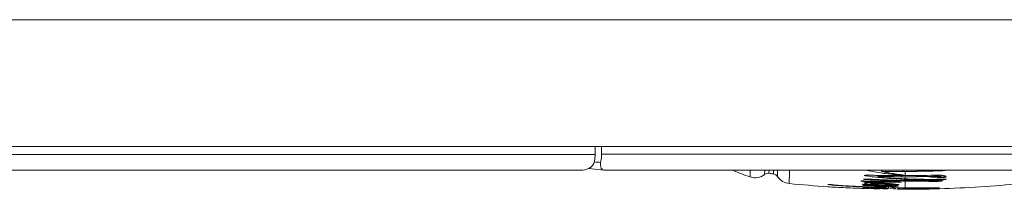
# Model space of a CAD drawing. Extents: x 13 to 460, y 50 to 791.
# Drawn here: x 199 to 207, y 166 to 167 of the extents above; entities that cross this region are included whole.
import ezdxf

# ---------------------------------------------------------------- set-up
doc = ezdxf.new("R2010")
doc.units = 0
doc.header["$MEASUREMENT"] = 0
doc.layers.add('レイヤー 1', color=7, linetype='Continuous', lineweight=0)

msp = doc.modelspace()

# ---------------------------------------------------------------- linework, layer by layer
at = {"layer": 'レイヤー 1', "color": 18, "lineweight": 0, "true_color": 0x040000}
for p, q in [((174.8178, 167.1825), (237.3478, 167.1825)), ((175.1408, 166.151), (237.0255, 166.151)), ((203.5603, 166.151), (203.5591, 166.0876)), ((203.6113, 166.0897), (203.6113, 166.1506)), ((195.6048, 166.0866), (203.0201, 166.0866)), ((203.02, 166.0872), (203.5596, 166.0872)), ((206.0834, 166.0891), (203.6117, 166.0891)), ((206.0834, 166.0891), (208.554, 166.0891)), ((194.54, 165.9598), (203.4398, 165.9598)), ((203.4401, 165.9604), (203.4438, 165.9604)), ((203.5068, 165.9743), (203.63, 165.9606)), ((203.6294, 165.9604), (203.6307, 165.9604)), ((204.823, 165.9598), (204.823, 165.9051)), ((204.9408, 165.9598), (204.9396, 165.9262)), ((204.9761, 165.9598), (204.9749, 165.9349)), ((205.0113, 165.9293), (205.0125, 165.9405)), ((205.0124, 165.9567), (205.0124, 165.9591)), ((205.0124, 165.9403), (205.0124, 165.9564)), ((205.044, 165.9093), (205.044, 165.9603)), ((205.7701, 165.9179), (205.7701, 165.9141)), ((205.8417, 165.9179), (205.8654, 165.9179)), ((205.8551, 165.9027), (205.8614, 165.9027)), ((205.8648, 165.9179), (205.8648, 165.9067)), ((205.8661, 165.9076), (205.8649, 165.9076)), ((205.8697, 165.9076), (205.866, 165.9076)), ((205.8661, 165.9179), (205.8661, 165.9079)), ((205.8757, 165.9045), (205.8869, 165.9032)), ((205.8903, 165.9598), (205.8903, 165.9498)), ((205.911, 165.9501), (205.8911, 165.9501)), ((205.8916, 165.9598), (205.8916, 165.9498)), ((205.8939, 165.9173), (205.8939, 165.9073)), ((205.9267, 165.9076), (205.8945, 165.9076)), ((205.8976, 165.9173), (205.9101, 165.9173)), ((205.9012, 165.947), (205.9112, 165.9457)), ((205.9267, 165.9501), (205.9106, 165.9501)), ((205.9607, 165.9501), (205.9272, 165.9501)), ((205.9365, 165.9403), (205.9452, 165.939)), ((205.9438, 165.93), (205.9488, 165.93)), ((205.9547, 165.9166), (205.9622, 165.9166)), ((205.996, 165.9495), (205.9612, 165.9495)), ((205.9923, 165.907), (206.0234, 165.907)), ((205.996, 165.9495), (206.0296, 165.9495)), ((206.019, 165.916), (206.065, 165.916)), ((206.0324, 165.9215), (206.0225, 165.9215)), ((206.0238, 165.907), (206.055, 165.907)), ((206.03, 165.9495), (206.0648, 165.9495)), ((206.0409, 165.9209), (206.0322, 165.9209)), ((206.0482, 165.9202), (206.0408, 165.9202)), ((206.0434, 165.924), (206.0658, 165.9215)), ((206.0688, 165.907), (206.0552, 165.907)), ((206.0554, 165.916), (206.0554, 165.9073)), ((206.0737, 165.9495), (206.065, 165.9495)), ((206.0651, 165.9598), (206.0651, 165.9498)), ((206.0651, 165.9209), (206.0689, 165.9209)), ((206.0651, 165.916), (206.0689, 165.916)), ((206.0688, 165.9202), (206.0664, 165.9202)), ((206.0834, 165.907), (206.0685, 165.907)), ((206.0688, 165.916), (206.0838, 165.916)), ((206.0834, 165.9501), (206.0735, 165.9501)), ((206.1064, 165.907), (206.0828, 165.907)), ((206.0834, 165.9501), (206.0834, 165.9165)), ((206.0834, 165.9501), (206.1319, 165.9501)), ((206.0834, 165.916), (206.0946, 165.916)), ((206.0834, 165.907), (206.0834, 165.8895)), ((206.0943, 165.916), (206.1068, 165.916)), ((206.1295, 165.907), (206.1059, 165.907)), ((206.1769, 165.9166), (206.1769, 165.9079)), ((206.1793, 165.9598), (206.1793, 165.951)), ((206.2873, 165.9045), (206.2774, 165.9045)), ((206.3092, 165.919), (206.3092, 165.909)), ((206.3092, 165.9093), (206.3154, 165.9093)), ((206.314, 165.9034), (206.3116, 165.9034)), ((206.3117, 165.907), (206.339, 165.907)), ((206.314, 165.9034), (206.3215, 165.9034)), ((206.3153, 165.9093), (206.319, 165.9093)), ((206.3444, 165.9099), (206.3208, 165.9099)), ((206.3408, 165.9543), (206.3247, 165.9543)), ((206.3395, 165.9063), (206.3595, 165.9063)), ((206.353, 165.9549), (206.3406, 165.9549)), ((206.359, 165.9099), (206.3441, 165.9099)), ((206.359, 165.919), (206.359, 165.9103)), ((206.359, 165.9057), (206.3678, 165.9057)), ((206.365, 165.9093), (206.3601, 165.9093)), ((206.3749, 165.919), (206.3749, 165.9065)), ((206.3749, 165.9063), (206.3749, 165.9013)), ((206.376, 165.9598), (206.376, 165.956)), ((206.376, 165.9063), (206.376, 165.9187)), ((206.3881, 165.9179), (206.3944, 165.9166)), ((206.393, 165.919), (206.393, 165.9003)), ((206.4052, 165.9118), (206.4052, 165.9018)), ((206.4075, 165.913), (206.4113, 165.913)), ((206.4161, 165.9592), (206.4111, 165.9579)), ((206.4136, 165.9118), (206.4161, 165.9105)), ((206.4197, 165.907), (206.416, 165.9045)), ((206.4161, 165.9598), (206.4161, 165.9598)), ((205.4544, 165.8256), (205.4681, 165.8244)), ((205.4678, 165.8244), (205.4852, 165.8231)), ((205.4799, 165.8425), (205.4836, 165.8425)), ((205.7325, 165.8237), (205.7077, 165.825)), ((205.7239, 165.8717), (205.7277, 165.8717)), ((205.7385, 165.8237), (205.7323, 165.8237)), ((205.7349, 165.845), (205.7399, 165.845)), ((205.7471, 165.8231), (205.7384, 165.8231)), ((205.7398, 165.8371), (205.7398, 165.8371)), ((205.7398, 165.8371), (205.7448, 165.8371)), ((205.7422, 165.8359), (205.7398, 165.8359)), ((205.7482, 165.8359), (205.742, 165.8359)), ((205.7532, 165.8231), (205.747, 165.8231)), ((205.7543, 165.8353), (205.7481, 165.8353)), ((205.7482, 165.8566), (205.7532, 165.8578)), ((205.7482, 165.8377), (205.7532, 165.8377)), ((205.7555, 165.8529), (205.7506, 165.8541)), ((205.7604, 165.8225), (205.753, 165.8225)), ((205.7532, 165.8711), (205.7669, 165.8711)), ((205.7629, 165.8347), (205.7542, 165.8347)), ((205.7555, 165.8875), (205.7605, 165.8875)), ((205.764, 165.8832), (205.7566, 165.8832)), ((205.7604, 165.8516), (205.7567, 165.8516)), ((205.758, 165.8596), (205.763, 165.8596)), ((205.764, 165.8875), (205.7603, 165.8875)), ((205.7604, 165.8444), (205.7791, 165.8444)), ((205.7652, 165.8505), (205.7615, 165.8505)), ((205.764, 165.8663), (205.7628, 165.8663)), ((205.7629, 165.8663), (205.7629, 165.8713)), ((205.798, 165.8329), (205.7632, 165.8341)), ((205.7677, 165.8832), (205.764, 165.8832)), ((205.7688, 165.8408), (205.7664, 165.8408)), ((205.7665, 165.8408), (205.7665, 165.8445)), ((205.8309, 165.8783), (205.7675, 165.8833)), ((205.7713, 165.8371), (205.7775, 165.8371)), ((205.7798, 165.8408), (205.7736, 165.8408)), ((205.7762, 165.865), (205.7799, 165.865)), ((205.7884, 165.8869), (205.7772, 165.8869)), ((205.7774, 165.8371), (205.7837, 165.8371)), ((205.7786, 165.8438), (205.7936, 165.8438)), ((205.7871, 165.8408), (205.7797, 165.8408)), ((205.7798, 165.865), (205.7798, 165.8712)), ((205.7823, 165.8237), (205.7972, 165.8237)), ((205.792, 165.8657), (205.7833, 165.8657)), ((205.798, 165.8602), (205.7856, 165.8602)), ((205.7944, 165.8408), (205.787, 165.8408)), ((205.7884, 165.8869), (205.7996, 165.8869)), ((205.8053, 165.8402), (205.7941, 165.8402)), ((205.7968, 165.8359), (205.8043, 165.8359)), ((205.7968, 165.8231), (205.803, 165.8231)), ((205.8053, 165.8322), (205.7978, 165.8322)), ((205.7993, 165.8863), (205.8068, 165.8863)), ((205.8053, 165.8596), (205.8003, 165.8596)), ((205.8029, 165.8231), (205.8079, 165.8231)), ((205.8041, 165.8359), (205.8067, 165.8359)), ((205.8175, 165.8402), (205.8051, 165.8402)), ((205.8053, 165.8602), (205.8053, 165.8514)), ((205.8078, 165.8322), (205.8053, 165.8322)), ((205.8114, 165.8322), (205.8076, 165.8322)), ((205.8078, 165.8231), (205.8128, 165.8231)), ((205.8126, 165.8486), (205.8176, 165.8486)), ((205.8126, 165.8225), (205.8176, 165.8225)), ((205.8162, 165.8529), (205.8162, 165.8603)), ((205.8393, 165.8389), (205.817, 165.8401)), ((205.8175, 165.8225), (205.8225, 165.8225)), ((205.8187, 165.848), (205.8212, 165.848)), ((205.8223, 165.8425), (205.8235, 165.8425)), ((205.8235, 165.8425), (205.8235, 165.8475)), ((205.8248, 165.865), (205.8248, 165.8687)), ((205.8636, 165.876), (205.8313, 165.8785)), ((205.86, 165.8383), (205.8388, 165.8383)), ((205.8417, 165.8535), (205.8417, 165.8585)), ((205.8539, 165.8529), (205.8452, 165.8529)), ((205.8587, 165.8213), (205.8699, 165.8213)), ((205.8855, 165.8741), (205.8631, 165.8753)), ((205.8672, 165.8286), (205.8672, 165.8336)), ((205.8697, 165.8286), (205.8672, 165.8286)), ((205.8819, 165.8274), (205.8732, 165.8274)), ((205.9074, 165.8371), (205.8812, 165.8371)), ((205.8903, 165.8516), (205.8816, 165.8516)), ((205.883, 165.856), (205.8917, 165.856)), ((205.8988, 165.8735), (205.8851, 165.8735)), ((205.8939, 165.8261), (205.8852, 165.8261)), ((205.8903, 165.8516), (205.8903, 165.8553)), ((205.8976, 165.8293), (205.8939, 165.8293)), ((205.9012, 165.8293), (205.8975, 165.8293)), ((205.9074, 165.8293), (205.9012, 165.8293)), ((205.9025, 165.8815), (205.9087, 165.8815)), ((205.9329, 165.8365), (205.9067, 165.8365)), ((205.9206, 165.8286), (205.907, 165.8286)), ((205.9122, 165.8766), (205.9085, 165.8766)), ((205.9086, 165.8815), (205.9124, 165.8815)), ((205.9086, 165.8815), (205.9086, 165.8765)), ((205.9086, 165.876), (205.9086, 165.881)), ((205.9292, 165.876), (205.9118, 165.876)), ((205.9122, 165.8766), (205.9122, 165.8816)), ((205.9194, 165.8669), (205.9294, 165.8669)), ((205.9389, 165.828), (205.9203, 165.828)), ((205.9329, 165.8492), (205.9279, 165.8492)), ((205.9474, 165.8754), (205.9288, 165.8754)), ((205.9292, 165.8621), (205.9479, 165.8621)), ((205.9303, 165.8189), (205.9303, 165.8276)), ((205.9558, 165.8274), (205.9385, 165.8274)), ((205.9583, 165.8621), (205.9472, 165.8621)), ((205.9474, 165.8972), (205.9524, 165.8972)), ((205.9474, 165.8754), (205.9474, 165.8791)), ((205.9474, 165.8621), (205.9474, 165.867)), ((205.9474, 165.8141), (205.9474, 165.8277)), ((205.9486, 165.8796), (205.976, 165.8796)), ((205.9583, 165.893), (205.9521, 165.893)), ((205.9558, 165.8389), (205.972, 165.8389)), ((205.9705, 165.8614), (205.9581, 165.8614)), ((205.9632, 165.8686), (205.9595, 165.8686)), ((205.9657, 165.868), (205.9632, 165.868)), ((205.9693, 165.8462), (205.9656, 165.8462)), ((205.9753, 165.8359), (205.9704, 165.8359)), ((205.9705, 165.8614), (205.9941, 165.8614)), ((205.9716, 165.8663), (205.9741, 165.8663)), ((205.9753, 165.8456), (205.9716, 165.8456)), ((205.9716, 165.8389), (205.9766, 165.8389)), ((205.9802, 165.8267), (205.9728, 165.8267)), ((205.9802, 165.8359), (205.9752, 165.8359)), ((205.9765, 165.879), (205.9939, 165.879)), ((205.9765, 165.8389), (205.9802, 165.8389)), ((205.9874, 165.8699), (205.98, 165.8699)), ((205.9851, 165.8353), (205.9801, 165.8353)), ((205.9802, 165.8299), (205.9927, 165.8299)), ((205.9802, 165.8267), (205.9902, 165.8267)), ((205.9911, 165.8353), (205.9849, 165.8353)), ((205.9935, 165.8474), (205.9886, 165.8474)), ((205.9899, 165.8267), (205.9974, 165.8267)), ((205.9923, 165.8299), (206.001, 165.8299)), ((206.0019, 165.8462), (205.997, 165.8462)), ((206.0045, 165.8377), (206.0007, 165.8377)), ((206.0008, 165.8408), (206.0008, 165.8458)), ((206.0008, 165.8293), (206.0071, 165.8293)), ((206.0008, 165.8261), (206.0083, 165.8261)), ((206.0154, 165.8383), (206.0042, 165.8383)), ((206.0154, 165.8383), (206.0154, 165.8433)), ((206.0154, 165.8383), (206.0216, 165.8383)), ((206.0215, 165.8383), (206.0252, 165.8383)), ((206.0312, 165.8419), (206.0362, 165.8419)), ((206.0373, 165.8657), (206.0323, 165.8657)), ((206.0445, 165.8614), (206.0345, 165.8614)), ((206.0348, 165.8614), (206.0348, 165.8651)), ((206.0493, 165.8621), (206.0456, 165.8621)), ((206.0518, 165.8632), (206.0531, 165.8632)), ((206.0724, 165.8857), (206.0625, 165.8857)), ((206.0628, 165.8905), (206.0628, 165.8868)), ((206.0834, 165.8851), (206.0723, 165.8851)), ((206.0919, 165.8851), (206.0832, 165.8851)), ((206.0919, 165.8711), (206.0832, 165.8711)), ((206.0834, 165.8893), (206.0884, 165.8893)), ((206.0834, 165.8808), (206.0834, 165.8758)), ((206.0834, 165.8711), (206.0834, 165.8164)), ((206.0883, 165.8893), (206.0933, 165.8893)), ((206.1331, 165.8747), (206.1431, 165.8747)), ((206.1428, 165.8699), (206.1428, 165.8749)), ((206.206, 165.8741), (206.2831, 165.8741)), ((206.2363, 165.8857), (206.2363, 165.8795)), ((206.2643, 165.8796), (206.237, 165.8796)), ((206.2521, 165.8851), (206.2671, 165.8851)), ((206.2667, 165.8851), (206.2717, 165.8851)), ((206.2715, 165.8851), (206.2877, 165.8851)), ((206.2776, 165.8686), (206.3448, 165.8686)), ((206.2825, 165.8741), (206.3533, 165.8741)), ((206.2873, 165.8851), (206.2935, 165.8851)), ((206.3444, 165.8686), (206.3444, 165.8736)), ((206.3444, 165.8686), (206.3494, 165.8686)), ((206.359, 165.8693), (206.3529, 165.8693)), ((206.353, 165.8863), (206.353, 165.8801)), ((206.353, 165.8802), (206.3617, 165.8802)), ((206.353, 165.8741), (206.3617, 165.8741)), ((206.3711, 165.8741), (206.3612, 165.8741)), ((206.3614, 165.8802), (206.3664, 165.8802)), ((206.3614, 165.8693), (206.3614, 165.8743)), ((206.3675, 165.9009), (206.375, 165.9009)), ((206.3808, 165.8717), (206.3746, 165.8705)), ((206.3749, 165.9009), (206.3786, 165.9009)), ((206.3845, 165.8741), (206.3883, 165.8741)), ((206.3881, 165.8741), (206.3881, 165.8741)), ((206.3917, 165.8869), (206.3917, 165.8819)), ((206.3917, 165.8869), (206.398, 165.8869)), ((206.3979, 165.8827), (206.3917, 165.8827)), ((206.4088, 165.8869), (206.3976, 165.8869)), ((206.4015, 165.8832), (206.3977, 165.8832)), ((206.4136, 165.8869), (206.4087, 165.8869)), ((206.4136, 165.8869), (206.4161, 165.8869)), ((206.4161, 165.8869), (206.4211, 165.8869)), ((205.7313, 165.811), (205.7388, 165.811)), ((205.7385, 165.811), (205.7435, 165.811)), ((205.7446, 165.8158), (205.7446, 165.8158)), ((205.7446, 165.8158), (205.7446, 165.8158)), ((205.7507, 165.811), (205.747, 165.811)), ((205.7482, 165.817), (205.7532, 165.817)), ((205.7482, 165.8116), (205.7544, 165.8116)), ((205.7532, 165.8141), (205.7495, 165.8141)), ((205.7543, 165.8177), (205.7667, 165.8177)), ((205.7701, 165.8177), (205.7664, 165.8177)), ((205.7726, 165.8122), (205.7726, 165.8172)), ((205.7726, 165.8122), (205.7776, 165.8122)), ((205.7798, 165.8116), (205.7873, 165.8116)), ((205.7907, 165.817), (205.7845, 165.817)), ((205.7956, 165.817), (205.7906, 165.817)), ((205.7907, 165.8177), (205.7907, 165.8139)), ((205.7944, 165.8128), (205.7982, 165.8128)), ((205.7956, 165.811), (205.803, 165.811)), ((205.8126, 165.8206), (205.8039, 165.8206)), ((205.8162, 165.8103), (205.8063, 165.8103)), ((205.8103, 165.8147), (205.8078, 165.8147)), ((205.8175, 165.8206), (205.8125, 165.8206)), ((205.8126, 165.811), (205.8176, 165.811)), ((205.8248, 165.8098), (205.8161, 165.8098)), ((205.8223, 165.8201), (205.8173, 165.8201)), ((205.8199, 165.8103), (205.8212, 165.8103)), ((205.8211, 165.8103), (205.8285, 165.8103)), ((205.8332, 165.8141), (205.8233, 165.8141)), ((205.8296, 165.8098), (205.8247, 165.8098)), ((205.8357, 165.8086), (205.8283, 165.8086)), ((205.8284, 165.8098), (205.8284, 165.8098)), ((205.8284, 165.8098), (205.8296, 165.8098)), ((205.8309, 165.8092), (205.8396, 165.8092)), ((205.8406, 165.8141), (205.8331, 165.8141)), ((205.8526, 165.808), (205.8353, 165.808)), ((205.8393, 165.8092), (205.8655, 165.808)), ((205.8417, 165.8153), (205.8567, 165.8153)), ((205.8526, 165.8134), (205.844, 165.8134)), ((205.8672, 165.8074), (205.8523, 165.8074)), ((205.8587, 165.8134), (205.8563, 165.8134)), ((205.8564, 165.8147), (205.8614, 165.8147)), ((205.8672, 165.8122), (205.861, 165.8122)), ((205.8612, 165.8147), (205.8712, 165.8147)), ((205.8794, 165.8074), (205.8669, 165.8074)), ((205.8684, 165.8122), (205.8672, 165.8122)), ((205.877, 165.811), (205.8683, 165.8122)), ((205.8697, 165.8206), (205.8821, 165.8206)), ((205.8721, 165.8189), (205.8697, 165.8189)), ((205.8709, 165.8147), (205.8784, 165.8147)), ((205.877, 165.811), (205.882, 165.811)), ((205.8781, 165.8141), (205.9055, 165.8141)), ((205.8819, 165.8206), (205.893, 165.8206)), ((205.8842, 165.8103), (205.8904, 165.8103)), ((205.8928, 165.8201), (205.9077, 165.8201)), ((205.9025, 165.8086), (205.8938, 165.8098)), ((205.9025, 165.8086), (205.9025, 165.8136)), ((205.9048, 165.8116), (205.9074, 165.8116)), ((205.9074, 165.8122), (205.9049, 165.8122)), ((205.9061, 165.8134), (205.9173, 165.8134)), ((205.9158, 165.8177), (205.9071, 165.8177)), ((205.9074, 165.8195), (205.9161, 165.8195)), ((205.9122, 165.8116), (205.9097, 165.8116)), ((205.9231, 165.8116), (205.912, 165.8116)), ((205.9194, 165.817), (205.9157, 165.817)), ((205.9158, 165.8195), (205.922, 165.8195)), ((205.917, 165.8128), (205.9195, 165.8128)), ((205.9303, 165.817), (205.9192, 165.817)), ((205.9194, 165.8128), (205.9244, 165.8128)), ((205.9303, 165.8116), (205.9229, 165.8116)), ((205.9242, 165.8128), (205.9305, 165.8128)), ((205.9316, 165.8116), (205.9304, 165.8116)), ((205.9461, 165.811), (205.9312, 165.811)), ((205.9474, 165.8141), (205.9549, 165.8141)), ((205.9583, 165.8134), (205.967, 165.8134)), ((205.9899, 165.8201), (205.9949, 165.8189)), ((206.0008, 165.8153), (205.9947, 165.8153)), ((205.996, 165.8177), (205.9972, 165.8177)), ((205.9971, 165.8177), (206.0034, 165.8177)), ((205.9971, 165.8177), (205.9971, 165.8177)), ((206.0069, 165.8153), (206.0007, 165.8153)), ((206.0032, 165.8177), (206.0231, 165.8177)), ((206.0118, 165.8153), (206.0068, 165.8153)), ((206.0093, 165.808), (206.0068, 165.808)), ((206.0202, 165.8153), (206.0115, 165.8153)), ((206.0178, 165.8067), (206.0228, 165.8067)), ((206.0287, 165.8153), (206.02, 165.8153)), ((206.0226, 165.817), (206.0413, 165.817)), ((206.0226, 165.8067), (206.0301, 165.8067)), ((206.03, 165.8086), (206.0262, 165.8086)), ((206.036, 165.8086), (206.0298, 165.8086)), ((206.0348, 165.805), (206.0572, 165.805)), ((206.0396, 165.8086), (206.0359, 165.8086)), ((206.0396, 165.8086), (206.0434, 165.8086)), ((206.047, 165.8074), (206.0445, 165.8074)), ((206.0567, 165.805), (206.0828, 165.805)), ((206.0628, 165.8147), (206.0839, 165.8147)), ((206.0834, 165.8147), (206.0834, 165.8047)), ((206.1732, 165.8141), (206.2329, 165.8141)), ((206.2607, 165.8141), (206.2334, 165.8141)), ((206.2557, 165.8061), (206.2371, 165.8061)), ((206.2557, 165.8158), (206.2607, 165.8158)), ((206.2825, 165.8067), (206.2564, 165.8067)), ((206.2607, 165.8158), (206.2843, 165.8158)), ((206.308, 165.8074), (206.2819, 165.8074)), ((206.2837, 165.8158), (206.3086, 165.8158)), ((206.3068, 165.8122), (206.3118, 165.8122)), ((206.3286, 165.8158), (206.3075, 165.8158)), ((206.314, 165.8128), (206.3265, 165.8128)), ((206.3262, 165.8128), (206.3349, 165.8128)), ((206.3384, 165.8134), (206.3446, 165.8134)), ((206.3626, 165.8092), (206.3527, 165.8092)), ((206.3626, 165.8147), (206.3589, 165.8147))]:
    msp.add_line(p, q, dxfattribs=at)
for points in [[(203.6307, 165.9604), (204.3344, 165.9604), (205.196, 165.9604), (206.0838, 165.9604)], [(205.7701, 165.9136), (205.7589, 165.9149), (205.7514, 165.9174)], [(206.0834, 165.9598), (206.9699, 165.9598), (207.8303, 165.9598), (208.5353, 165.9598)], [(205.4653, 165.8438), (205.4716, 165.8438), (205.4803, 165.8425)], [(205.7458, 165.8857), (205.7496, 165.8857), (205.7558, 165.8869)], [(205.7568, 165.8838), (205.7531, 165.8838), (205.7469, 165.885)], [(205.7665, 165.8408), (205.7615, 165.8408), (205.7553, 165.8408)], [(205.7629, 165.8596), (205.7666, 165.8596), (205.7865, 165.8596)], [(205.7762, 165.865), (205.7712, 165.865), (205.7638, 165.8662)], [(205.781, 165.848), (205.7761, 165.848), (205.7649, 165.8505)], [(205.8417, 165.845), (205.8479, 165.8438), (205.8691, 165.8425)], [(205.9802, 165.8389), (205.9852, 165.8389), (205.9939, 165.8389)], [(206.0348, 165.8614), (206.0248, 165.8614), (205.9938, 165.8614)], [(206.0069, 165.8293), (206.0107, 165.8293), (206.0206, 165.8293)], [(206.0202, 165.8293), (206.0252, 165.8293), (206.0302, 165.8293)], [(206.0373, 165.8657), (206.0423, 165.8657), (206.0522, 165.8632)], [(206.3711, 165.8741), (206.3749, 165.8741), (206.3848, 165.8741)], [(206.421, 165.8863), (206.4148, 165.8851), (206.4086, 165.8838), (206.4011, 165.8838)], [(205.8078, 165.8147), (205.8028, 165.8147), (205.7928, 165.8147)], [(205.9474, 165.8141), (205.9412, 165.8141), (205.9325, 165.8165)], [(206.2376, 165.8158), (206.2426, 165.8158), (206.2562, 165.8158)], [(206.308, 165.8141), (206.303, 165.8141), (206.2993, 165.8141), (206.2931, 165.8141), (206.2856, 165.8141), (206.2781, 165.8141), (206.2607, 165.8141)], [(206.353, 165.8153), (206.3592, 165.8153), (206.3629, 165.8153)]]:
    msp.add_lwpolyline(points, dxfattribs=at)
for points, knots in [([(203.5506, 166.0211), (203.5518, 166.0261), (203.5531, 166.031), (203.5544, 166.036), (203.5568, 166.0522), (203.5581, 166.0708), (203.5593, 166.087)], [0, 0, 0, 0, 1, 1, 1, 2, 2, 2, 2]), ([(203.6113, 166.0897), (203.6113, 166.0897), (203.6113, 166.0723), (203.6113, 166.0723), (203.6101, 166.0549), (203.6075, 166.0387), (203.6038, 166.0225)], [0, 0, 0, 0, 1, 1, 1, 2, 2, 2, 2]), ([(203.5068, 165.9737), (203.5168, 165.9787), (203.5255, 165.9849), (203.533, 165.9923), (203.5404, 165.9998), (203.5479, 166.0097), (203.5504, 166.0209)], [0, 0, 0, 0, 1, 1, 1, 2, 2, 2, 2]), ([(203.6039, 166.0228), (203.6027, 166.0141), (203.6015, 166.0054), (203.6027, 165.9967), (203.6039, 165.9905), (203.6052, 165.983), (203.609, 165.9768), (203.6102, 165.9718), (203.6139, 165.9681), (203.6189, 165.9656), (203.6214, 165.9632), (203.6263, 165.9606), (203.6301, 165.9606)], [0, 0, 0, 0, 1, 1, 1, 2, 2, 2, 3, 3, 3, 4, 4, 4, 4]), ([(205.1399, 165.8511), (205.1399, 165.8511), (205.1399, 165.8573), (205.1399, 165.8573), (205.1399, 165.8573), (205.1399, 165.8648), (205.1399, 165.8648), (205.1399, 165.8648), (205.1399, 165.8772), (205.1399, 165.8772), (205.1399, 165.8772), (205.1399, 165.8909), (205.1399, 165.8909), (205.1412, 165.8971), (205.1412, 165.9033), (205.1412, 165.9095), (205.1412, 165.9095), (205.1412, 165.9294), (205.1412, 165.9294), (205.1424, 165.9406), (205.1424, 165.9506), (205.1424, 165.9592)], [0, 0, 0, 0, 1, 1, 1, 2, 2, 2, 3, 3, 3, 4, 4, 4, 5, 5, 5, 6, 6, 6, 7, 7, 7, 7]), ([(205.7629, 165.919), (205.7654, 165.919), (205.7679, 165.919), (205.7703, 165.919), (205.7803, 165.919), (205.789, 165.919), (205.7977, 165.919)], [0, 0, 0, 0, 1, 1, 1, 2, 2, 2, 2]), ([(205.8551, 165.9027), (205.8477, 165.9027), (205.8402, 165.9039), (205.8315, 165.9052), (205.8117, 165.9077), (205.7905, 165.9101), (205.7706, 165.9139)], [0, 0, 0, 0, 1, 1, 1, 2, 2, 2, 2]), ([(205.8939, 165.9076), (205.8939, 165.9076), (205.8865, 165.9076), (205.8865, 165.9076), (205.8803, 165.9076), (205.8753, 165.9076), (205.8691, 165.9076)], [0, 0, 0, 0, 1, 1, 1, 2, 2, 2, 2]), ([(206.3153, 165.919), (206.3265, 165.919), (206.3389, 165.919), (206.3489, 165.919), (206.3489, 165.919), (206.365, 165.919), (206.365, 165.919), (206.3688, 165.919), (206.3725, 165.919), (206.3762, 165.919)], [0, 0, 0, 0, 1, 1, 1, 2, 2, 2, 3, 3, 3, 3]), ([(206.4088, 165.9573), (206.4076, 165.9573), (206.4063, 165.9573), (206.4038, 165.9573), (206.4001, 165.9573), (206.3951, 165.9561), (206.3901, 165.9561)], [0, 0, 0, 0, 1, 1, 1, 2, 2, 2, 2]), ([(205.5201, 165.8365), (205.5052, 165.8377), (205.4927, 165.8389), (205.4778, 165.8402), (205.4716, 165.8402), (205.4654, 165.8414), (205.4579, 165.8426)], [0, 0, 0, 0, 1, 1, 1, 2, 2, 2, 2]), ([(205.486, 165.8419), (205.4885, 165.8419), (205.4897, 165.8419), (205.4922, 165.8407), (205.5022, 165.8407), (205.5109, 165.8394), (205.5196, 165.8382)], [0, 0, 0, 0, 1, 1, 1, 2, 2, 2, 2]), ([(205.7288, 165.8724), (205.73, 165.8724), (205.7325, 165.8724), (205.7338, 165.8724), (205.7412, 165.8724), (205.7475, 165.8724), (205.7537, 165.8711)], [0, 0, 0, 0, 1, 1, 1, 2, 2, 2, 2]), ([(205.7532, 165.8413), (205.752, 165.8413), (205.7507, 165.8413), (205.7495, 165.8413), (205.7445, 165.8425), (205.7408, 165.8425), (205.7358, 165.8437)], [0, 0, 0, 0, 1, 1, 1, 2, 2, 2, 2]), ([(205.7629, 165.8663), (205.7604, 165.8663), (205.7591, 165.8663), (205.7567, 165.8663), (205.7505, 165.8675), (205.7455, 165.8675), (205.7393, 165.8687)], [0, 0, 0, 0, 1, 1, 1, 2, 2, 2, 2]), ([(205.7993, 165.8456), (205.7981, 165.8456), (205.7968, 165.8456), (205.7943, 165.8456), (205.7893, 165.8469), (205.7856, 165.8469), (205.7807, 165.8481)], [0, 0, 0, 0, 1, 1, 1, 2, 2, 2, 2]), ([(205.8248, 165.865), (205.8248, 165.865), (205.8161, 165.865), (205.8161, 165.865), (205.8074, 165.865), (205.7999, 165.865), (205.7925, 165.865)], [0, 0, 0, 0, 1, 1, 1, 2, 2, 2, 2]), ([(205.8672, 165.8286), (205.8635, 165.8286), (205.8585, 165.8286), (205.8548, 165.8286), (205.8411, 165.8298), (205.8262, 165.8311), (205.8112, 165.8323)], [0, 0, 0, 0, 1, 1, 1, 2, 2, 2, 2]), ([(205.8417, 165.8535), (205.8417, 165.8535), (205.8318, 165.8535), (205.8318, 165.8535), (205.8268, 165.8535), (205.8206, 165.8535), (205.8156, 165.8535)], [0, 0, 0, 0, 1, 1, 1, 2, 2, 2, 2]), ([(205.8223, 165.8474), (205.8248, 165.8474), (205.826, 165.8474), (205.8273, 165.8474), (205.8323, 165.8461), (205.8372, 165.8461), (205.8422, 165.8449)], [0, 0, 0, 0, 1, 1, 1, 2, 2, 2, 2]), ([(205.8369, 165.859), (205.8394, 165.859), (205.8431, 165.859), (205.8456, 165.859), (205.8543, 165.8577), (205.8617, 165.8577), (205.868, 165.8577)], [0, 0, 0, 0, 1, 1, 1, 2, 2, 2, 2]), ([(205.8819, 165.8516), (205.8806, 165.8516), (205.8781, 165.8516), (205.8757, 165.8516), (205.8682, 165.8516), (205.8607, 165.8528), (205.8545, 165.8528)], [0, 0, 0, 0, 1, 1, 1, 2, 2, 2, 2]), ([(205.9522, 165.8935), (205.9448, 165.8935), (205.9373, 165.8947), (205.9286, 165.8947), (205.9075, 165.8972), (205.8851, 165.8985), (205.864, 165.901)], [0, 0, 0, 0, 1, 1, 1, 2, 2, 2, 2]), ([(205.8697, 165.8419), (205.8722, 165.8419), (205.8734, 165.8419), (205.8759, 165.8419), (205.8821, 165.8407), (205.8883, 165.8407), (205.8946, 165.8407)], [0, 0, 0, 0, 1, 1, 1, 2, 2, 2, 2]), ([(205.9303, 165.8189), (205.9279, 165.8201), (205.9254, 165.8214), (205.9217, 165.8226), (205.9192, 165.8226), (205.9154, 165.8239), (205.913, 165.8239), (205.9067, 165.8251), (205.903, 165.8251), (205.8981, 165.8264)], [0, 0, 0, 0, 1, 1, 1, 2, 2, 2, 3, 3, 3, 3]), ([(205.9596, 165.8686), (205.9546, 165.8686), (205.9496, 165.8686), (205.9447, 165.8699), (205.9297, 165.8711), (205.9148, 165.8724), (205.8987, 165.8736)], [0, 0, 0, 0, 1, 1, 1, 2, 2, 2, 2]), ([(205.9074, 165.8396), (205.9074, 165.8396), (205.9198, 165.8396), (205.9198, 165.8396), (205.9322, 165.8396), (205.9434, 165.8396), (205.9558, 165.8396)], [0, 0, 0, 0, 1, 1, 1, 2, 2, 2, 2]), ([(205.9657, 165.8462), (205.9632, 165.8462), (205.9607, 165.8462), (205.9582, 165.8462), (205.9495, 165.8475), (205.9408, 165.8487), (205.9334, 165.8487)], [0, 0, 0, 0, 1, 1, 1, 2, 2, 2, 2]), ([(205.9413, 165.8516), (205.945, 165.8516), (205.95, 165.8516), (205.9537, 165.8516), (205.9649, 165.8503), (205.9749, 165.8491), (205.986, 165.8478)], [0, 0, 0, 0, 1, 1, 1, 2, 2, 2, 2]), ([(205.9607, 165.8237), (205.9632, 165.8237), (205.9657, 165.8237), (205.9682, 165.8237), (205.9744, 165.8225), (205.9806, 165.8225), (205.9868, 165.8212)], [0, 0, 0, 0, 1, 1, 1, 2, 2, 2, 2]), ([(205.9765, 165.8669), (205.974, 165.8669), (205.974, 165.8669), (205.9728, 165.8669), (205.9678, 165.8681), (205.9665, 165.8681), (205.9653, 165.8681)], [0, 0, 0, 0, 1, 1, 1, 2, 2, 2, 2]), ([(205.9874, 165.8699), (205.9912, 165.8699), (205.9949, 165.8699), (205.9986, 165.8699), (206.0098, 165.8686), (206.0185, 165.8674), (206.0285, 165.8661)], [0, 0, 0, 0, 1, 1, 1, 2, 2, 2, 2]), ([(205.7726, 165.8122), (205.7701, 165.8122), (205.7689, 165.8122), (205.7664, 165.8122), (205.7614, 165.8122), (205.7565, 165.8134), (205.7527, 165.8134)], [0, 0, 0, 0, 1, 1, 1, 2, 2, 2, 2]), ([(205.9438, 165.8074), (205.9376, 165.8074), (205.9314, 165.8074), (205.9264, 165.8074), (205.9189, 165.8074), (205.9127, 165.8074), (205.9053, 165.8086)], [0, 0, 0, 0, 1, 1, 1, 2, 2, 2, 2]), ([(206.3286, 165.8158), (206.3286, 165.8158), (206.3361, 165.8158), (206.3361, 165.8158), (206.3423, 165.8158), (206.3473, 165.8158), (206.3535, 165.8158)], [0, 0, 0, 0, 1, 1, 1, 2, 2, 2, 2])]:
    msp.add_open_spline(points, degree=3, knots=knots, dxfattribs=at)
for points in [[(203.5517, 166.0266), (203.5691, 166.0253), (203.5866, 166.0241), (203.604, 166.0228)], [(203.4437, 165.9604), (203.4661, 165.9604), (203.4872, 165.9641), (203.5071, 165.9741)], [(204.6859, 165.9579), (204.7294, 165.9367), (204.7754, 165.9194), (204.8227, 165.9044)], [(204.823, 165.9045), (204.8628, 165.892), (204.9064, 165.8994), (204.9399, 165.9256)], [(204.9748, 165.9348), (204.9624, 165.936), (204.9487, 165.9336), (204.9401, 165.9261)], [(204.9748, 165.9348), (204.9873, 165.9323), (204.9997, 165.9311), (205.0109, 165.9298)], [(205.044, 165.9093), (205.0365, 165.9205), (205.0241, 165.9279), (205.0117, 165.9292)], [(205.044, 165.9093), (205.0664, 165.8757), (205.1012, 165.8546), (205.1398, 165.8508)], [(205.7519, 165.9179), (205.7569, 165.9191), (205.7607, 165.9191), (205.7631, 165.9191)], [(205.7629, 165.9604), (205.7815, 165.9567), (205.8002, 165.9529), (205.8188, 165.9492)], [(205.798, 165.919), (205.813, 165.919), (205.8266, 165.919), (205.8416, 165.9177)], [(205.8187, 165.9488), (205.8399, 165.9451), (205.861, 165.9414), (205.8821, 165.9389)], [(205.8648, 165.9179), (205.876, 165.9179), (205.8872, 165.9179), (205.8971, 165.9179)], [(205.8819, 165.9385), (205.903, 165.936), (205.9229, 165.9323), (205.944, 165.9298)], [(205.8867, 165.9027), (205.9079, 165.9015), (205.9278, 165.899), (205.9477, 165.8977)], [(205.9097, 165.9173), (205.9247, 165.9173), (205.9396, 165.9173), (205.9545, 165.9173)], [(205.911, 165.9451), (205.9197, 165.9439), (205.9284, 165.9414), (205.9371, 165.9401)], [(205.9267, 165.9076), (205.9491, 165.9076), (205.9703, 165.9076), (205.9927, 165.9076)], [(205.9449, 165.9385), (205.9499, 165.9385), (205.9561, 165.9373), (205.9623, 165.936)], [(205.9499, 165.9293), (205.9747, 165.9268), (205.9983, 165.9243), (206.0232, 165.9218)], [(205.9619, 165.9354), (205.9806, 165.9329), (205.998, 165.9304), (206.0166, 165.9279)], [(205.9619, 165.9166), (205.9806, 165.9166), (205.9993, 165.9166), (206.0191, 165.9166)], [(206.0166, 165.9276), (206.0266, 165.9263), (206.0353, 165.9251), (206.0428, 165.9238)], [(206.1064, 165.916), (206.1761, 165.916), (206.2457, 165.9172), (206.3153, 165.9185)], [(206.1295, 165.907), (206.1457, 165.907), (206.1606, 165.907), (206.1768, 165.907)], [(206.1319, 165.9501), (206.1481, 165.9501), (206.163, 165.9501), (206.1792, 165.9501)], [(206.1769, 165.9076), (206.1993, 165.9076), (206.2192, 165.9076), (206.2416, 165.9076)], [(206.1793, 165.9506), (206.2128, 165.9506), (206.2464, 165.9518), (206.2787, 165.9518)], [(206.2412, 165.9082), (206.2573, 165.9082), (206.271, 165.9082), (206.2872, 165.9082)], [(206.2789, 165.9525), (206.295, 165.9525), (206.3087, 165.9525), (206.3249, 165.9537)], [(206.2873, 165.9087), (206.2948, 165.9087), (206.3023, 165.9087), (206.3097, 165.9087)], [(206.2873, 165.9045), (206.2948, 165.9045), (206.3035, 165.9032), (206.3122, 165.9032)], [(206.325, 165.9027), (206.34, 165.9015), (206.3524, 165.9015), (206.3673, 165.9015)], [(206.353, 165.9549), (206.3604, 165.9549), (206.3691, 165.9549), (206.3766, 165.9549)], [(206.3749, 165.9063), (206.3699, 165.9075), (206.3674, 165.9088), (206.3649, 165.9088)], [(206.376, 165.9554), (206.381, 165.9554), (206.3859, 165.9554), (206.3909, 165.9554)], [(206.376, 165.919), (206.3822, 165.919), (206.3847, 165.919), (206.3884, 165.9177)], [(206.4052, 165.9015), (206.4002, 165.9015), (206.3965, 165.9015), (206.3928, 165.9015)], [(206.3966, 165.916), (206.4028, 165.9148), (206.4053, 165.9148), (206.4078, 165.9135)], [(206.4149, 165.9034), (206.4099, 165.9034), (206.4075, 165.9021), (206.4049, 165.9021)], [(205.1399, 165.8511), (205.2444, 165.8411), (205.3489, 165.8324), (205.4545, 165.825)], [(205.4556, 165.8438), (205.4606, 165.8438), (205.4631, 165.8438), (205.4656, 165.8438)], [(205.4847, 165.8231), (205.5357, 165.8206), (205.5867, 165.8181), (205.6377, 165.8157)], [(205.5201, 165.8383), (205.5375, 165.8371), (205.5536, 165.8358), (205.5723, 165.8346)], [(205.5201, 165.8365), (205.5474, 165.834), (205.5773, 165.8327), (205.6046, 165.8302)], [(205.5722, 165.8347), (205.5945, 165.8335), (205.6157, 165.8322), (205.6381, 165.831)], [(205.605, 165.8305), (205.6398, 165.8292), (205.6746, 165.8267), (205.7082, 165.8255)], [(205.6378, 165.8305), (205.6652, 165.8292), (205.6938, 165.828), (205.7211, 165.8267)], [(205.7216, 165.8261), (205.7428, 165.8261), (205.7614, 165.8249), (205.7825, 165.8236)], [(205.7398, 165.8693), (205.7336, 165.8693), (205.7298, 165.8705), (205.7273, 165.8705)], [(205.7604, 165.8444), (205.753, 165.8444), (205.7455, 165.8444), (205.7393, 165.8444)], [(205.7604, 165.8225), (205.7753, 165.8225), (205.789, 165.8213), (205.8039, 165.8213)], [(205.7774, 165.8869), (205.7725, 165.8869), (205.7687, 165.8869), (205.7638, 165.8869)], [(205.7665, 165.8711), (205.7789, 165.8711), (205.7914, 165.8699), (205.8038, 165.8699)], [(205.7835, 165.8365), (205.7873, 165.8365), (205.7922, 165.8365), (205.7972, 165.8365)], [(205.7993, 165.8456), (205.8068, 165.8456), (205.8142, 165.8444), (205.8205, 165.8431)], [(205.8041, 165.8699), (205.8166, 165.8699), (205.8303, 165.8699), (205.8415, 165.8686)], [(205.8053, 165.8511), (205.8103, 165.8499), (205.8115, 165.8499), (205.8128, 165.8486)], [(205.8369, 165.859), (205.8257, 165.859), (205.8157, 165.859), (205.8058, 165.859)], [(205.8065, 165.8353), (205.8214, 165.8353), (205.8339, 165.8341), (205.8476, 165.8341)], [(205.8162, 165.8529), (205.8112, 165.8529), (205.81, 165.8529), (205.8088, 165.8529)], [(205.809, 165.8857), (205.8202, 165.8857), (205.8302, 165.8844), (205.8401, 165.8844)], [(205.8223, 165.8225), (205.8347, 165.8225), (205.8472, 165.8213), (205.8584, 165.8213)], [(205.8248, 165.865), (205.846, 165.865), (205.8646, 165.8638), (205.8857, 165.8638)], [(205.8406, 165.8838), (205.848, 165.8838), (205.8555, 165.8838), (205.8642, 165.8838)], [(205.8417, 165.8686), (205.8554, 165.8686), (205.8679, 165.8686), (205.8803, 165.8674)], [(205.8478, 165.8341), (205.8639, 165.8341), (205.8776, 165.8328), (205.8926, 165.8328)], [(205.86, 165.8383), (205.8674, 165.8383), (205.8749, 165.8383), (205.8811, 165.8383)], [(205.8636, 165.8832), (205.876, 165.8832), (205.8897, 165.882), (205.9021, 165.882)], [(205.8684, 165.8571), (205.8734, 165.8571), (205.8784, 165.8571), (205.8834, 165.8558)], [(205.8806, 165.8674), (205.8943, 165.8674), (205.9067, 165.8674), (205.9192, 165.8674)], [(205.8855, 165.8632), (205.9004, 165.8632), (205.9141, 165.8632), (205.929, 165.8619)], [(205.9086, 165.8505), (205.9024, 165.8505), (205.8962, 165.8505), (205.89, 165.8517)], [(205.9413, 165.8516), (205.9239, 165.8528), (205.909, 165.8541), (205.8916, 165.8553)], [(205.8928, 165.8322), (205.904, 165.8322), (205.914, 165.8322), (205.9226, 165.831)], [(205.8939, 165.8402), (205.8989, 165.8402), (205.9026, 165.8402), (205.9076, 165.8402)], [(205.928, 165.8492), (205.9218, 165.8492), (205.9156, 165.8492), (205.9081, 165.8505)], [(205.9122, 165.8808), (205.9247, 165.8808), (205.9371, 165.8808), (205.9483, 165.8796)], [(205.9231, 165.831), (205.9431, 165.831), (205.9605, 165.831), (205.9804, 165.8297)], [(205.9292, 165.8669), (205.9392, 165.8669), (205.9491, 165.8669), (205.9578, 165.8669)], [(205.9329, 165.8365), (205.9465, 165.8365), (205.959, 165.8365), (205.9702, 165.8365)], [(205.9474, 165.8754), (205.971, 165.8754), (205.9922, 165.8741), (206.0158, 165.8728)], [(205.9522, 165.8972), (205.9734, 165.896), (205.992, 165.8947), (206.0132, 165.8935)], [(205.9558, 165.8274), (205.9621, 165.8274), (205.967, 165.8274), (205.9733, 165.8274)], [(205.9583, 165.893), (205.9931, 165.8905), (206.0292, 165.888), (206.0628, 165.8868)], [(205.9887, 165.8438), (205.9825, 165.8438), (205.9787, 165.845), (205.975, 165.845)], [(206.0008, 165.8408), (205.9959, 165.842), (205.9922, 165.8433), (205.9884, 165.8433)], [(205.9935, 165.8783), (206.0234, 165.8771), (206.0532, 165.8771), (206.0831, 165.8758)], [(206.0215, 165.8438), (206.0153, 165.8438), (206.0103, 165.845), (206.0054, 165.845)], [(206.0129, 165.893), (206.0316, 165.8918), (206.049, 165.8918), (206.0676, 165.8905)], [(206.0154, 165.8729), (206.0378, 165.8729), (206.0602, 165.8716), (206.0838, 165.8716)], [(206.0215, 165.8438), (206.0265, 165.8438), (206.029, 165.8425), (206.0315, 165.8425)], [(206.0676, 165.8899), (206.0726, 165.8899), (206.0776, 165.8899), (206.0838, 165.8899)], [(206.0834, 165.876), (206.0921, 165.876), (206.0996, 165.876), (206.1083, 165.876)], [(206.0919, 165.8851), (206.0969, 165.8851), (206.1006, 165.8851), (206.1056, 165.8851)], [(206.0919, 165.8711), (206.0993, 165.8711), (206.1068, 165.8711), (206.113, 165.8711)], [(206.0931, 165.8893), (206.1018, 165.8893), (206.1118, 165.888), (206.1204, 165.888)], [(206.1053, 165.8844), (206.1227, 165.8832), (206.1401, 165.8832), (206.1588, 165.8819)], [(206.1077, 165.8754), (206.1164, 165.8754), (206.1251, 165.8754), (206.1338, 165.8754)], [(206.1125, 165.8705), (206.1225, 165.8705), (206.1324, 165.8705), (206.1423, 165.8705)], [(206.1211, 165.888), (206.1311, 165.888), (206.141, 165.888), (206.1497, 165.8868)], [(206.1428, 165.8747), (206.164, 165.8747), (206.1851, 165.8747), (206.2063, 165.8747)], [(206.1428, 165.8699), (206.1652, 165.8699), (206.1876, 165.8699), (206.2112, 165.8699)], [(206.1502, 165.8869), (206.1601, 165.8869), (206.1713, 165.8869), (206.1813, 165.8869)], [(206.1586, 165.8821), (206.1848, 165.8821), (206.2096, 165.8808), (206.2357, 165.8796)], [(206.1818, 165.8863), (206.2054, 165.8863), (206.229, 165.8863), (206.2526, 165.8851)], [(206.2108, 165.8693), (206.2332, 165.8693), (206.2556, 165.8693), (206.278, 165.8693)], [(206.2643, 165.8796), (206.2743, 165.8796), (206.2842, 165.8796), (206.2929, 165.8796)], [(206.2934, 165.8851), (206.3108, 165.8851), (206.3257, 165.8851), (206.3431, 165.8851)], [(206.2934, 165.879), (206.3133, 165.879), (206.3319, 165.879), (206.3531, 165.8802)], [(206.3433, 165.8857), (206.352, 165.8857), (206.3607, 165.8857), (206.3694, 165.8857)], [(206.3724, 165.8705), (206.3674, 165.8705), (206.3649, 165.8692), (206.3612, 165.8692)], [(206.3626, 165.8092), (206.584, 165.8154), (206.8053, 165.8291), (207.0254, 165.8515)], [(206.3687, 165.8863), (206.3762, 165.8863), (206.3837, 165.8863), (206.3924, 165.8863)], [(206.3687, 165.8808), (206.3738, 165.8808), (206.3775, 165.8808), (206.3824, 165.8808)], [(206.3797, 165.9002), (206.3847, 165.9002), (206.3884, 165.9002), (206.3934, 165.9002)], [(206.3917, 165.8821), (206.3868, 165.8821), (206.3843, 165.8821), (206.3818, 165.8821)], [(205.6378, 165.8153), (205.6677, 165.8141), (205.7, 165.8128), (205.7311, 165.8116)], [(205.7846, 165.817), (205.7797, 165.817), (205.7747, 165.817), (205.7697, 165.817)], [(205.8114, 165.8164), (205.8064, 165.8164), (205.8002, 165.8164), (205.7952, 165.8164)], [(205.8235, 165.8141), (205.8198, 165.8141), (205.8148, 165.8141), (205.8099, 165.8141)], [(205.8271, 165.8158), (205.8222, 165.8158), (205.816, 165.8158), (205.811, 165.8158)], [(205.8223, 165.8201), (205.8384, 165.8201), (205.8534, 165.8201), (205.8696, 165.8189)], [(205.8417, 165.8153), (205.8367, 165.8153), (205.8318, 165.8153), (205.8268, 165.8153)], [(205.8721, 165.8189), (205.8846, 165.8189), (205.8958, 165.8189), (205.907, 165.8177)], [(205.9705, 165.8128), (205.9767, 165.8128), (205.9829, 165.8128), (205.9892, 165.8128)], [(206.0057, 165.8086), (205.997, 165.8086), (205.9933, 165.8086), (205.9883, 165.8086)], [(206.0287, 165.8153), (206.0399, 165.8153), (206.0523, 165.8153), (206.0623, 165.8153)], [(206.0409, 165.817), (206.0558, 165.817), (206.0682, 165.817), (206.0832, 165.817)], [(206.0834, 165.8164), (206.1344, 165.8164), (206.1854, 165.8164), (206.2376, 165.8164)], [(206.0834, 165.8147), (206.112, 165.8147), (206.1431, 165.8147), (206.173, 165.8147)], [(206.0834, 165.805), (206.1344, 165.805), (206.1866, 165.805), (206.2376, 165.8062)], [(206.308, 165.8074), (206.3229, 165.8074), (206.3366, 165.8074), (206.3527, 165.8086)], [(206.3553, 165.8141), (206.3503, 165.8141), (206.3479, 165.8141), (206.3442, 165.8141)]]:
    msp.add_open_spline(points, degree=3, dxfattribs=at)

doc.saveas('drawing.dxf')
